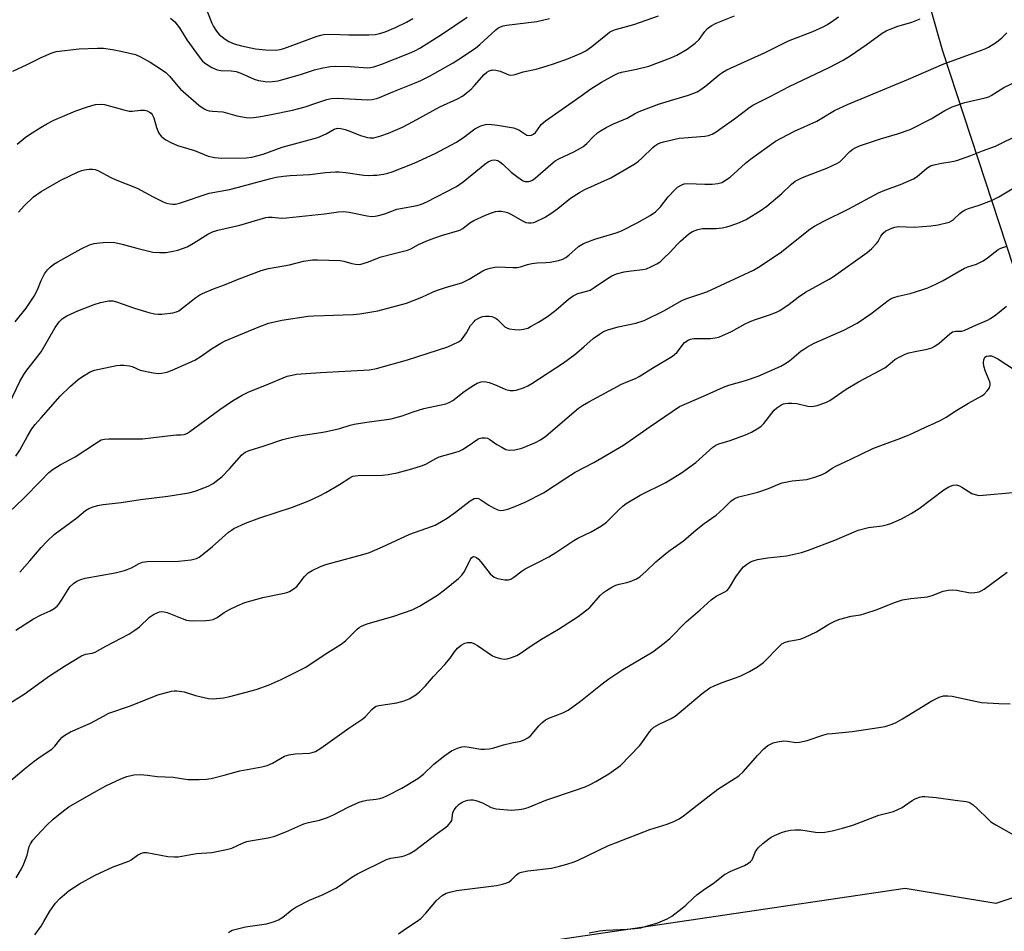
# Model space of a CAD drawing. Units: inches. Extents: x 1315764 to 1321764, y 541447 to 545447.
# Drawn here: x 1316993 to 1317298, y 542413 to 542696 of the extents above; entities that cross this region are included whole.
import ezdxf

# ---------------------------------------------------------------- set-up
doc = ezdxf.new("R2010")
doc.units = ezdxf.units.IN
doc.header["$MEASUREMENT"] = 0
doc.layers.add('NTRL-Trees', color=3, linetype='Continuous')
doc.layers.add('Undefined', color=1, linetype='Continuous')

msp = doc.modelspace()

# ---------------------------------------------------------------- linework, layer by layer
at = {"layer": 'NTRL-Trees'}
for points in [[(1316959.09, 543728.22), (1317069.45, 543409.41), (1317106.24, 543250), (1317118.5, 543200.95), (1317143.03, 543139.64), (1317143.03, 543084.46), (1317152.82, 543054.78), (1317191.01, 543016.58), (1317195.18, 542966.58), (1317213.23, 542923.53), (1317238.93, 542840.89), (1317259.07, 542756.86), (1317279.21, 542686.03), (1317307.68, 542599.22)], [(1317351.81, 542440.74), (1317295.65, 542422.02), (1317267.57, 542426.7), (1317151.03, 542409.43), (1317152.53, 542360.45), (1317161.89, 542285.57), (1317149.68, 542230.98), (1317139.64, 542175.24)]]:
    msp.add_lwpolyline(points, dxfattribs=at)
at = {"layer": 'Undefined'}
for points, elevation in [([(1317000, 542592.86), (1317004.34, 542600.4), (1317005.58, 542602.12), (1317006.54, 542603.1), (1317008.02, 542603.99), (1317011.44, 542605.61), (1317016.47, 542607.54), (1317018.44, 542608.15), (1317020.96, 542608.69), (1317022.25, 542608.64), (1317023.37, 542608.33), (1317028.91, 542606.38), (1317033.42, 542605.02), (1317035.11, 542604.66), (1317036.23, 542604.54), (1317037.37, 542604.53), (1317040.85, 542604.92), (1317041.96, 542605.22), (1317042.71, 542605.6), (1317047.99, 542609.71), (1317049.2, 542610.54), (1317049.96, 542610.96), (1317053.46, 542612.41), (1317056.85, 542613.6), (1317061.34, 542615.45), (1317068.17, 542618.09), (1317070.47, 542618.62), (1317076.94, 542619.77), (1317081.25, 542620.98), (1317084.11, 542621.33), (1317085.6, 542621.37), (1317092.6, 542621.14), (1317093.75, 542620.96), (1317096.25, 542620.23), (1317097.34, 542620), (1317098.69, 542619.95), (1317099.81, 542620.17), (1317101.45, 542620.7), (1317104.25, 542621.92), (1317105.31, 542622.3), (1317108.91, 542623.25), (1317113.47, 542624.31), (1317114.51, 542624.76), (1317116.87, 542626.12), (1317120.01, 542627.47), (1317124.06, 542628.85), (1317129.67, 542630.51), (1317130.64, 542631.04), (1317132.79, 542632.81), (1317134, 542633.54), (1317137.61, 542635.21), (1317139.47, 542635.95), (1317140.77, 542636.35), (1317141.58, 542636.46), (1317142.46, 542636.42), (1317143.61, 542636.25), (1317144.46, 542636.02), (1317145.65, 542635.43), (1317149.06, 542633.38), (1317150.1, 542632.94), (1317150.92, 542632.83), (1317151.75, 542632.84), (1317152.58, 542632.94), (1317153.38, 542633.18), (1317155.92, 542634.47), (1317157.9, 542635.71), (1317160.06, 542637.24), (1317163.99, 542640.5), (1317166.72, 542642.24), (1317168.38, 542643.1), (1317176.45, 542646.71), (1317183.91, 542651.11), (1317185.02, 542651.89), (1317186.09, 542652.81), (1317189.44, 542656.18), (1317190.08, 542656.69), (1317190.99, 542657.24), (1317191.72, 542657.56), (1317192.81, 542657.9), (1317197.58, 542658.99), (1317199.05, 542659.17), (1317205.58, 542659.66), (1317206.74, 542659.89), (1317207.84, 542660.31), (1317209.07, 542661.01), (1317210.94, 542662.29), (1317214.76, 542665.06), (1317219.11, 542668.35), (1317220.44, 542669.24), (1317225.85, 542671.94), (1317231.72, 542675.08), (1317244.05, 542680.95), (1317248.37, 542683.15), (1317250.6, 542684.57), (1317255.51, 542687.93), (1317260.53, 542691.51), (1317261.78, 542692.27), (1317265.01, 542693.6), (1317269.67, 542694.97), (1317272.3, 542695.94)], 392), ([(1317000, 542572.42), (1317005.92, 542579.15), (1317009.1, 542582.27), (1317011.49, 542584.25), (1317012.85, 542585.25), (1317015.27, 542586.64), (1317016.56, 542587.19), (1317017.96, 542587.54), (1317023.39, 542588.6), (1317024.53, 542588.73), (1317025.68, 542588.73), (1317027.37, 542588.54), (1317028.18, 542588.28), (1317030.74, 542587.23), (1317034.75, 542586.38), (1317036.47, 542586.17), (1317037.32, 542586.23), (1317038.44, 542586.43), (1317039.25, 542586.66), (1317040.57, 542587.17), (1317047.59, 542590.26), (1317049.61, 542591.53), (1317052.78, 542593.75), (1317055.72, 542595.56), (1317056.98, 542596.24), (1317067.2, 542600.5), (1317070.49, 542601.69), (1317074.56, 542602.62), (1317082.75, 542603.94), (1317084.52, 542604.05), (1317096.67, 542604.39), (1317098.72, 542604.63), (1317104.28, 542605.51), (1317113.16, 542607.9), (1317117.98, 542609.8), (1317121.42, 542611.44), (1317122.77, 542611.99), (1317125.55, 542612.92), (1317130.29, 542614.23), (1317132.55, 542615.38), (1317136.84, 542617.97), (1317137.66, 542618.31), (1317139.08, 542618.75), (1317140.53, 542619.1), (1317141.41, 542619.21), (1317146.12, 542618.94), (1317147.46, 542618.98), (1317148.48, 542619.2), (1317150.7, 542619.93), (1317152.04, 542620.23), (1317153.67, 542620.45), (1317156.3, 542620.53), (1317157.72, 542620.68), (1317160.25, 542621.11), (1317161.58, 542621.53), (1317162.54, 542622.12), (1317163.46, 542622.79), (1317166.48, 542625.47), (1317168, 542626.41), (1317169.32, 542626.97), (1317171.48, 542627.74), (1317178.14, 542629.76), (1317179.72, 542630.32), (1317184.65, 542632.8), (1317188.65, 542635.11), (1317190.26, 542636.24), (1317191.88, 542637.75), (1317194.26, 542640.85), (1317196.25, 542643.08), (1317197.16, 542643.83), (1317198.43, 542644.57), (1317199.19, 542644.86), (1317200.18, 542645.03), (1317205.53, 542644.82), (1317207.87, 542644.83), (1317209.59, 542644.94), (1317210.79, 542645.28), (1317212.02, 542645.98), (1317213.4, 542646.98), (1317218.16, 542651.24), (1317219.7, 542652.52), (1317227.49, 542658.08), (1317229.24, 542659.08), (1317233.36, 542661.23), (1317240.23, 542664.31), (1317245.78, 542667.57), (1317249.75, 542669.44), (1317268.66, 542677.34), (1317279.63, 542682.05), (1317291.28, 542686.27), (1317292.39, 542686.72), (1317293.42, 542687.26), (1317295.93, 542688.75), (1317297.6, 542690.08), (1317299.13, 542691.65)], 394), ([(1316991.24, 542679.81), (1316995.74, 542681.84), (1317000, 542684)], 384), ([(1317000, 542553.03), (1317002.44, 542555.49), (1317003.8, 542556.52), (1317005.95, 542557.87), (1317010.61, 542560.33), (1317017.14, 542564.72), (1317018.64, 542565.56), (1317019.62, 542565.83), (1317020.99, 542565.96), (1317029.12, 542565.9), (1317031.43, 542565.95), (1317040.9, 542567.1), (1317042, 542567.16), (1317043.31, 542567.11), (1317044.35, 542567.31), (1317045.13, 542567.62), (1317046.12, 542568.2), (1317055.36, 542575.05), (1317059.26, 542577.69), (1317062.29, 542579.47), (1317064.38, 542580.51), (1317069.36, 542582.4), (1317076.23, 542585.28), (1317077.79, 542585.68), (1317079.16, 542585.9), (1317086.52, 542586.5), (1317101.7, 542587.24), (1317103.89, 542587.69), (1317113.48, 542590.36), (1317125.96, 542594.45), (1317127.55, 542595.1), (1317129.3, 542595.99), (1317130.21, 542596.61), (1317130.78, 542597.26), (1317131.75, 542598.73), (1317133.05, 542601.01), (1317134.1, 542602.3), (1317134.5, 542602.67), (1317135.2, 542603.13), (1317135.95, 542603.49), (1317136.74, 542603.76), (1317137.61, 542603.88), (1317138.78, 542603.88), (1317139.64, 542603.76), (1317140.17, 542603.58), (1317140.91, 542603.18), (1317141.37, 542602.84), (1317143.65, 542600.62), (1317144.25, 542600.26), (1317145, 542600), (1317146.69, 542599.74), (1317148.12, 542599.66), (1317149.46, 542599.84), (1317150.73, 542600.24), (1317151.78, 542600.76), (1317154.08, 542602.1), (1317156.81, 542603.83), (1317159.41, 542605.74), (1317163.34, 542609.14), (1317164.77, 542610.18), (1317166.2, 542610.89), (1317169, 542611.6), (1317170.09, 542612.01), (1317171.31, 542612.76), (1317175.08, 542615.4), (1317176.77, 542616.42), (1317178.24, 542617.02), (1317180.62, 542617.65), (1317182.81, 542617.98), (1317186.36, 542618.38), (1317187.53, 542618.6), (1317188.89, 542619.16), (1317190.73, 542620.13), (1317191.71, 542620.78), (1317192.77, 542621.72), (1317194.79, 542623.73), (1317196.97, 542626.1), (1317198.01, 542627.09), (1317200.61, 542629.36), (1317201.79, 542630.14), (1317203.43, 542630.73), (1317204.84, 542631.05), (1317209.13, 542631.04), (1317210.9, 542631.25), (1317212.35, 542631.52), (1317213.42, 542631.85), (1317216.28, 542632.95), (1317218.4, 542633.88), (1317223.07, 542636.78), (1317224.75, 542637.92), (1317229.42, 542641.88), (1317232.46, 542644.83), (1317233.59, 542645.73), (1317235.81, 542646.82), (1317243.33, 542649.73), (1317246.66, 542651.25), (1317247.37, 542651.7), (1317248.03, 542652.27), (1317250.43, 542654.9), (1317251.36, 542655.59), (1317252.37, 542656.17), (1317253.76, 542656.72), (1317260, 542658.85), (1317265.28, 542660.36), (1317269.16, 542661.76), (1317275.63, 542665.03), (1317279.85, 542667.63), (1317282.19, 542668.74), (1317286.09, 542670.07), (1317292.43, 542671.51), (1317293.48, 542671.86), (1317294.23, 542672.23), (1317298.16, 542674.73), (1317302.28, 542676.63)], 396), ([(1316992.58, 542657.12), (1316995.08, 542659.22), (1316996.47, 542660.18), (1317000, 542662.39)], 386), ([(1317000, 542532.22), (1317001.88, 542534.26), (1317004.03, 542536.27), (1317011.07, 542541.43), (1317013.77, 542543.76), (1317014.79, 542544.3), (1317016.14, 542544.84), (1317017.53, 542545.27), (1317019.25, 542545.58), (1317024.79, 542546.21), (1317030.8, 542547.12), (1317039.27, 542548.17), (1317045.75, 542549.19), (1317047.74, 542549.69), (1317051.81, 542551.22), (1317053.3, 542552.11), (1317056.07, 542554.26), (1317058.4, 542556.62), (1317062.21, 542560.97), (1317063.24, 542561.77), (1317064.42, 542562.32), (1317069.08, 542563.73), (1317074.84, 542565.69), (1317076.49, 542566.14), (1317079.85, 542566.84), (1317086.67, 542567.84), (1317088.4, 542568.16), (1317092.57, 542569.14), (1317095.76, 542570.2), (1317096.97, 542570.5), (1317100.91, 542571.11), (1317107, 542571.88), (1317108.44, 542572.14), (1317111.89, 542573.02), (1317115.26, 542574.25), (1317118.52, 542575.29), (1317125.4, 542576.78), (1317126.39, 542577.16), (1317127.53, 542577.83), (1317131.06, 542580.58), (1317134.03, 542582.57), (1317135.06, 542583.15), (1317136.34, 542583.6), (1317137.39, 542583.69), (1317138.77, 542583.36), (1317140.95, 542582.58), (1317143.94, 542581.2), (1317145.24, 542580.88), (1317146.33, 542580.84), (1317147.15, 542580.95), (1317149.37, 542581.72), (1317150.71, 542582.31), (1317151.95, 542583.03), (1317161.81, 542589.43), (1317165.28, 542592.04), (1317168.13, 542594.42), (1317171.03, 542596.98), (1317172.97, 542598.36), (1317174.22, 542599.15), (1317175.58, 542599.71), (1317178.7, 542600.64), (1317184.21, 542601.72), (1317186.75, 542602.53), (1317193.05, 542605.66), (1317198.48, 542608.74), (1317199.7, 542609.25), (1317203.45, 542610.47), (1317206.18, 542611.47), (1317220.65, 542618.17), (1317222.17, 542619.06), (1317228.88, 542623.53), (1317238.13, 542630.83), (1317239.51, 542631.75), (1317242.21, 542633.24), (1317250.18, 542637.1), (1317259.39, 542642.14), (1317261.28, 542642.97), (1317266.19, 542644.68), (1317270.17, 542646.41), (1317271.35, 542647.18), (1317274.34, 542649.71), (1317275.5, 542650.41), (1317276.61, 542650.79), (1317278.33, 542651.23), (1317282.15, 542651.78), (1317283.58, 542652.1), (1317287.98, 542653.65), (1317291.53, 542655.15), (1317295.56, 542656.57), (1317303.37, 542660.41)], 398), ([(1316993.06, 542636.16), (1316994.75, 542638.11), (1316997.66, 542640.84), (1317000, 542642.55)], 388), ([(1317000, 542511.44), (1317002.79, 542512.7), (1317004.05, 542513.43), (1317004.96, 542514.11), (1317005.52, 542514.76), (1317006.35, 542515.94), (1317008.91, 542520.06), (1317010.15, 542521.22), (1317011.34, 542521.97), (1317012.34, 542522.36), (1317013.7, 542522.73), (1317022.99, 542524.46), (1317025.82, 542525.17), (1317028, 542525.98), (1317030.41, 542527.35), (1317031.46, 542527.75), (1317032.86, 542527.89), (1317042.61, 542528.04), (1317046.46, 542528.49), (1317048.12, 542528.84), (1317049, 542529.27), (1317049.95, 542529.96), (1317053.15, 542532.63), (1317058.07, 542536.97), (1317059, 542537.68), (1317059.73, 542538.13), (1317063.34, 542539.76), (1317067.77, 542541.47), (1317077.84, 542544.73), (1317082.95, 542546.7), (1317086.29, 542548.3), (1317088.24, 542549.34), (1317092.44, 542551.74), (1317095.66, 542553.86), (1317096.6, 542554.31), (1317097.35, 542554.51), (1317098.19, 542554.59), (1317105.77, 542554.72), (1317107.54, 542554.84), (1317110.34, 542555.4), (1317114.86, 542556.63), (1317117.87, 542557.57), (1317119.2, 542558.07), (1317122.31, 542559.87), (1317123.3, 542560.33), (1317128.14, 542561.68), (1317129.5, 542562.14), (1317130.53, 542562.66), (1317132.29, 542563.71), (1317135.23, 542565.78), (1317135.71, 542565.99), (1317136.48, 542566.19), (1317137.51, 542566.27), (1317138.27, 542566.12), (1317139.02, 542565.72), (1317141.19, 542564.19), (1317142.7, 542563.3), (1317143.99, 542562.66), (1317145.06, 542562.38), (1317146.72, 542562.53), (1317148.95, 542563.02), (1317153.18, 542564.82), (1317154.72, 542565.6), (1317156.36, 542566.71), (1317165.08, 542574.29), (1317166.47, 542575.41), (1317167.64, 542576.2), (1317169.62, 542577.36), (1317179.81, 542582.81), (1317181.19, 542583.44), (1317184.13, 542584.62), (1317185.27, 542585.18), (1317189.64, 542588.03), (1317195.53, 542591.53), (1317196.22, 542592.04), (1317196.99, 542592.79), (1317199.3, 542595.75), (1317200.38, 542596.52), (1317201.1, 542596.83), (1317202.2, 542597.03), (1317207.37, 542596.95), (1317208.81, 542597.16), (1317209.93, 542597.45), (1317213.82, 542599.12), (1317218.11, 542601.58), (1317219.37, 542602.2), (1317220.65, 542602.71), (1317223.47, 542603.56), (1317225.65, 542604.34), (1317227.81, 542605.18), (1317228.82, 542605.7), (1317231.66, 542607.6), (1317234.44, 542609.75), (1317236.8, 542611.34), (1317239.9, 542613.12), (1317244.08, 542615.32), (1317245.47, 542616.14), (1317255.85, 542623.6), (1317257.22, 542624.71), (1317258.78, 542626.37), (1317259.23, 542627.05), (1317260.07, 542628.73), (1317260.77, 542629.66), (1317261.66, 542630.31), (1317263.45, 542631.16), (1317264.4, 542631.47), (1317265.4, 542631.63), (1317270.44, 542631.49), (1317275.61, 542631.87), (1317277.88, 542632.24), (1317281.23, 542633.05), (1317281.98, 542633.38), (1317282.62, 542633.81), (1317284.52, 542635.7), (1317285.19, 542636.21), (1317286.15, 542636.79), (1317287.2, 542637.22), (1317290.51, 542638.3), (1317294.33, 542639.75), (1317296.58, 542640.87), (1317300.75, 542643.37)], 400), ([(1317000, 542490.69), (1317002.63, 542492.54), (1317007.31, 542495.56), (1317012.5, 542498.7), (1317013.78, 542499.25), (1317015.88, 542499.51), (1317016.8, 542499.81), (1317020.05, 542501.71), (1317027.15, 542505.47), (1317029.07, 542506.71), (1317030.45, 542507.73), (1317033.64, 542510.7), (1317034.88, 542511.52), (1317036.19, 542512.19), (1317036.74, 542512.35), (1317037.3, 542512.4), (1317038.17, 542512.34), (1317039.03, 542512.15), (1317043.69, 542510.25), (1317045.01, 542509.81), (1317045.83, 542509.65), (1317047.27, 542509.59), (1317051.03, 542509.64), (1317052.18, 542509.75), (1317053.29, 542510), (1317054.5, 542510.55), (1317056.67, 542512.1), (1317058.42, 542513.12), (1317060.76, 542514.25), (1317063.15, 542515.27), (1317068.7, 542516.82), (1317075.31, 542518.14), (1317076.16, 542518.36), (1317076.93, 542518.69), (1317078.11, 542519.4), (1317079.2, 542520.24), (1317079.97, 542521.12), (1317081.57, 542523.26), (1317082.75, 542524.43), (1317083.92, 542525.14), (1317086.55, 542526.34), (1317088.18, 542526.97), (1317090.44, 542527.66), (1317099.68, 542530.12), (1317101.75, 542530.76), (1317105.72, 542532.48), (1317114.17, 542536.37), (1317120.96, 542538.78), (1317122.05, 542539.23), (1317124.04, 542540.29), (1317125.74, 542541.32), (1317128.32, 542543.19), (1317132.91, 542546.7), (1317134.13, 542547.44), (1317134.79, 542547.57), (1317135.5, 542547.4), (1317136.24, 542547), (1317138.68, 542545.4), (1317140.16, 542544.58), (1317141.43, 542543.98), (1317142.44, 542543.74), (1317143.21, 542543.78), (1317144.57, 542544.15), (1317146.72, 542544.94), (1317149.97, 542546.32), (1317155.58, 542549.17), (1317162.19, 542553.53), (1317165.44, 542555.55), (1317171.21, 542558.59), (1317180.34, 542563.95), (1317188.62, 542569.73), (1317197.75, 542575.94), (1317205.19, 542579.1), (1317211.38, 542581.94), (1317212.97, 542582.49), (1317218.14, 542583.97), (1317222.09, 542585.32), (1317229.08, 542588.38), (1317230.36, 542589.1), (1317231.83, 542590.08), (1317235.45, 542593.14), (1317236.39, 542593.83), (1317237.39, 542594.43), (1317239.46, 542595.5), (1317248.66, 542599.61), (1317252.7, 542601.76), (1317256.96, 542604.66), (1317262.35, 542608.74), (1317263.29, 542609.34), (1317264.08, 542609.67), (1317265.45, 542610.1), (1317269.14, 542610.92), (1317272.77, 542612.03), (1317274.65, 542612.71), (1317277.37, 542613.94), (1317279.34, 542614.96), (1317285.98, 542618.76), (1317287.04, 542619.2), (1317289.66, 542620.05), (1317291.79, 542621.01), (1317293.14, 542621.93), (1317296.45, 542624.55), (1317297.21, 542624.93), (1317299.11, 542625.62)], 402), ([(1316992, 542602.17), (1316995.38, 542606.42), (1316997.92, 542610.11), (1316998.92, 542612.04), (1317000, 542614.94)], 390), ([(1317000, 542467.61), (1317003.36, 542469.84), (1317004.27, 542470.7), (1317005.8, 542472.71), (1317006.54, 542473.52), (1317007.42, 542474.17), (1317009.11, 542475.15), (1317015.33, 542477.85), (1317019.3, 542480.08), (1317021.02, 542480.92), (1317027.72, 542483.25), (1317036.21, 542486.67), (1317040.37, 542487.73), (1317041.21, 542487.87), (1317042.06, 542487.89), (1317044.31, 542487.56), (1317047.89, 542486.4), (1317051.88, 542485.48), (1317053.32, 542485.41), (1317056.48, 542485.69), (1317058.47, 542486.08), (1317066.62, 542488.33), (1317070.64, 542489.76), (1317074.36, 542491.37), (1317081.98, 542495.21), (1317088.01, 542499.28), (1317092.96, 542502.3), (1317094.3, 542503.36), (1317097.91, 542506.94), (1317098.54, 542507.46), (1317099.23, 542507.89), (1317101.01, 542508.63), (1317109.28, 542510.99), (1317114.97, 542512.98), (1317117.22, 542514.12), (1317122.8, 542517.56), (1317124.93, 542519.15), (1317129.24, 542522.72), (1317130.3, 542523.72), (1317131.1, 542524.88), (1317133.04, 542528.65), (1317133.41, 542529.18), (1317133.74, 542529.43), (1317133.94, 542529.48), (1317134.37, 542529.42), (1317134.82, 542529.2), (1317135.47, 542528.7), (1317136.25, 542527.84), (1317139.11, 542524.13), (1317139.69, 542523.55), (1317140.33, 542523.06), (1317141.35, 542522.65), (1317143.63, 542522.26), (1317144.75, 542522.24), (1317145.51, 542522.49), (1317146.46, 542523.1), (1317148.98, 542525.05), (1317149.92, 542525.68), (1317153.69, 542527.53), (1317157.22, 542529.38), (1317159.4, 542530.72), (1317164.98, 542534.45), (1317166.22, 542535.13), (1317170.36, 542537.13), (1317173.61, 542538.95), (1317175.12, 542540.11), (1317178.8, 542543.81), (1317180.31, 542545.16), (1317181.23, 542545.88), (1317185.57, 542548.5), (1317193.48, 542552.37), (1317198.39, 542555.41), (1317202.79, 542558.59), (1317208.08, 542563.29), (1317208.94, 542563.95), (1317209.9, 542564.4), (1317213.45, 542565.42), (1317218.17, 542567.14), (1317220, 542568.02), (1317222.25, 542569.28), (1317223.07, 542569.89), (1317223.83, 542570.64), (1317227.01, 542574.79), (1317227.9, 542575.55), (1317229.15, 542576.35), (1317229.94, 542576.72), (1317230.49, 542576.88), (1317231.36, 542576.96), (1317232.54, 542576.96), (1317234.02, 542576.83), (1317237.52, 542576.07), (1317238.68, 542575.95), (1317240.32, 542576.26), (1317243.02, 542577.14), (1317244.28, 542577.83), (1317249.37, 542581.27), (1317253.2, 542583.57), (1317261.33, 542587.94), (1317262.27, 542588.59), (1317264.46, 542590.46), (1317265.73, 542591.23), (1317267.61, 542592.15), (1317268.71, 542592.53), (1317270.68, 542592.97), (1317274.48, 542593.64), (1317275.85, 542594.08), (1317276.79, 542594.63), (1317278.13, 542595.59), (1317281.4, 542598.4), (1317282.31, 542599.03), (1317283.27, 542599.3), (1317285.12, 542599.29), (1317285.86, 542599.42), (1317288.8, 542600.85), (1317293.13, 542602.63), (1317294.09, 542603.19), (1317295.67, 542604.31), (1317298.98, 542607.01)], 404), ([(1316990.21, 542576.95), (1316993.46, 542583.66), (1316994.9, 542586.19), (1316995.56, 542587.14), (1316998.32, 542590.58), (1317000, 542592.86)], 392), ([(1317000, 542444.44), (1317001.77, 542446.28), (1317003.76, 542448.15), (1317006.93, 542450.73), (1317008.61, 542451.92), (1317015.61, 542456.03), (1317020.12, 542458.5), (1317024.68, 542460.65), (1317026.58, 542461.36), (1317028.72, 542461.87), (1317030.69, 542461.93), (1317032.97, 542461.79), (1317035.94, 542461.36), (1317040.88, 542461.12), (1317045.51, 542460.45), (1317048.95, 542460.4), (1317051.24, 542460.5), (1317052.69, 542460.76), (1317056.71, 542461.73), (1317061.53, 542463.08), (1317068.35, 542464.32), (1317070.05, 542464.71), (1317071.66, 542465.44), (1317075.43, 542467.62), (1317076.73, 542468.1), (1317078.69, 542468.42), (1317083.1, 542468.61), (1317083.93, 542468.77), (1317084.96, 542469.12), (1317086.67, 542470.14), (1317095.32, 542476.32), (1317099.67, 542479.21), (1317100.53, 542479.96), (1317102.4, 542482.14), (1317103.28, 542482.85), (1317103.78, 542483.1), (1317104.6, 542483.33), (1317110.18, 542484.2), (1317112.42, 542484.76), (1317114.03, 542485.41), (1317116.07, 542486.6), (1317117.18, 542487.54), (1317119.02, 542489.4), (1317121.57, 542492.31), (1317125.1, 542496.02), (1317126.73, 542497.95), (1317128.1, 542499.98), (1317129.02, 542501.12), (1317130.08, 542502), (1317131.27, 542502.61), (1317132.03, 542502.83), (1317132.79, 542502.9), (1317133.28, 542502.83), (1317133.99, 542502.59), (1317135.22, 542501.93), (1317139.85, 542498.74), (1317140.9, 542498.26), (1317142.31, 542497.86), (1317143.46, 542497.69), (1317144.31, 542497.77), (1317145.73, 542498.19), (1317147.39, 542498.86), (1317148.39, 542499.44), (1317151.45, 542501.58), (1317155.01, 542503.93), (1317160.26, 542506.98), (1317166.34, 542510.86), (1317169.92, 542513.74), (1317173.11, 542517.36), (1317174.16, 542518.32), (1317175.08, 542518.96), (1317176.76, 542519.95), (1317178, 542520.56), (1317179, 542520.89), (1317181.41, 542521.45), (1317182.5, 542521.78), (1317184.4, 542522.61), (1317185.4, 542523.22), (1317187.42, 542524.93), (1317190.37, 542527.82), (1317193.46, 542530.37), (1317194.83, 542531.42), (1317198.92, 542534.29), (1317202.88, 542537.75), (1317205.32, 542539.72), (1317209.07, 542542.25), (1317211.38, 542544.33), (1317213.6, 542546.57), (1317214.65, 542547.37), (1317215.29, 542547.68), (1317216.11, 542547.95), (1317220.35, 542548.97), (1317222.01, 542549.45), (1317225.24, 542550.59), (1317228.16, 542551.82), (1317229.52, 542552.25), (1317232.6, 542552.95), (1317235.99, 542553.2), (1317237.12, 542553.36), (1317239.97, 542554.17), (1317241.92, 542554.85), (1317242.91, 542555.39), (1317245.01, 542556.81), (1317246.1, 542557.47), (1317250.8, 542559.61), (1317257.64, 542562.91), (1317261.73, 542564.52), (1317265.47, 542565.77), (1317268.37, 542566.95), (1317270.2, 542567.76), (1317274.07, 542569.66), (1317276.54, 542570.72), (1317278.84, 542571.81), (1317280.34, 542572.62), (1317283.63, 542574.8), (1317287.23, 542576.97), (1317291.36, 542579.2), (1317292.06, 542579.73), (1317293.05, 542580.82), (1317293.7, 542581.75), (1317293.98, 542582.49), (1317293.96, 542583.01), (1317293.81, 542583.55), (1317292.52, 542586.82), (1317292.01, 542588.43), (1317291.87, 542589.58), (1317291.95, 542590.37), (1317292.32, 542591.16), (1317292.81, 542591.52), (1317293.54, 542591.65), (1317294.34, 542591.58), (1317295.33, 542591.25), (1317296.3, 542590.7), (1317304.63, 542585.2)], 406), ([(1316992.23, 542560.54), (1316993.43, 542562.36), (1316995.76, 542566.76), (1316997.13, 542569.02), (1316998.16, 542570.38), (1317000, 542572.42)], 394), ([(1316990.1, 542543.24), (1316994.53, 542547.41), (1317000, 542553.03)], 396), ([(1317000, 542415.01), (1317000.9, 542416.44), (1317002.69, 542419.61), (1317004.46, 542422.12), (1317005.86, 542423.58), (1317008.75, 542426.08), (1317011.96, 542428.15), (1317016.74, 542430.8), (1317022.32, 542433.34), (1317027.19, 542435.16), (1317027.94, 542435.59), (1317029.85, 542436.95), (1317031.11, 542437.61), (1317031.89, 542437.84), (1317032.72, 542437.84), (1317039.27, 542436.63), (1317041.31, 542436.43), (1317042.47, 542436.5), (1317048.2, 542437.5), (1317052.88, 542437.86), (1317057.42, 542438.7), (1317059.08, 542439.15), (1317062.39, 542440.69), (1317063.69, 542441.19), (1317064.82, 542441.44), (1317070.32, 542442.4), (1317072.36, 542442.86), (1317075.79, 542444.23), (1317081.42, 542446.72), (1317082.79, 542447.09), (1317086.24, 542447.8), (1317088.68, 542448.67), (1317090.53, 542449.48), (1317095.17, 542451.9), (1317098.51, 542453.41), (1317099.56, 542453.73), (1317100.89, 542454.02), (1317103.78, 542454.34), (1317104.89, 542454.55), (1317105.97, 542454.88), (1317107.3, 542455.48), (1317111.74, 542457.72), (1317116.72, 542460.76), (1317118.4, 542462.09), (1317121.62, 542465.14), (1317125.03, 542467.86), (1317127.14, 542469.27), (1317128.95, 542470.15), (1317130.36, 542470.58), (1317131.2, 542470.64), (1317132.62, 542470.48), (1317136.24, 542469.84), (1317137.37, 542469.79), (1317138.78, 542469.89), (1317139.89, 542470.15), (1317143.2, 542471.21), (1317145.76, 542471.81), (1317148.59, 542472.29), (1317149.87, 542472.78), (1317150.8, 542473.35), (1317151.66, 542474.02), (1317152.22, 542474.62), (1317154.12, 542477.03), (1317155.14, 542478.01), (1317156.24, 542478.89), (1317157.24, 542479.46), (1317161.65, 542481.11), (1317163.22, 542481.89), (1317167.11, 542484.69), (1317173.74, 542490.04), (1317175.86, 542491.58), (1317180.15, 542494.48), (1317189.51, 542500.01), (1317192.98, 542502.6), (1317194.73, 542504.11), (1317199.79, 542509.23), (1317204.12, 542512.99), (1317207.49, 542516.08), (1317209.04, 542517.24), (1317211.59, 542518.39), (1317212.49, 542518.99), (1317213.2, 542519.89), (1317215.18, 542523.2), (1317216.94, 542525.61), (1317217.55, 542526.24), (1317218.49, 542526.97), (1317219.74, 542527.78), (1317220.52, 542528.18), (1317221.87, 542528.56), (1317224.94, 542529.1), (1317230.83, 542529.68), (1317235.53, 542530.73), (1317237.72, 542531.47), (1317245.86, 542534.52), (1317253.06, 542537.6), (1317256.31, 542538.47), (1317260.48, 542539), (1317262.1, 542539.35), (1317263.18, 542539.68), (1317266.43, 542541.12), (1317269.52, 542542.77), (1317271.96, 542544.38), (1317279.56, 542550.16), (1317281.1, 542551.02), (1317282.44, 542551.55), (1317283.44, 542551.63), (1317284.43, 542551.39), (1317285.21, 542550.97), (1317288.24, 542549.04), (1317289.3, 542548.64), (1317290.4, 542548.42), (1317291.75, 542548.45), (1317300.94, 542549.34)], 408), ([(1316993.39, 542524.66), (1316996.55, 542528.13), (1317000, 542532.22)], 398), ([(1317058.02, 542413), (1317058.72, 542413.48), (1317059.21, 542413.72), (1317060.83, 542414.23), (1317063.34, 542414.84), (1317069.78, 542415.74), (1317071.99, 542416.37), (1317073.59, 542416.98), (1317074.84, 542417.79), (1317077.72, 542420.09), (1317078.89, 542420.91), (1317083.16, 542423.04), (1317087.42, 542424.86), (1317091.33, 542426.79), (1317092.78, 542427.67), (1317096.22, 542430.2), (1317098.01, 542431.18), (1317106.95, 542435.68), (1317108.34, 542436.09), (1317111.73, 542436.55), (1317112.49, 542436.74), (1317114.04, 542437.44), (1317115.78, 542438.42), (1317122.82, 542443.82), (1317125.28, 542445.59), (1317126.11, 542446.31), (1317126.82, 542447.11), (1317127.2, 542447.78), (1317127.5, 542450.06), (1317127.92, 542451.08), (1317128.67, 542451.97), (1317129.54, 542452.77), (1317130.45, 542453.37), (1317131.41, 542453.82), (1317132.18, 542454.04), (1317133.01, 542454.12), (1317133.85, 542454.1), (1317134.65, 542453.94), (1317136.69, 542453.18), (1317139.45, 542451.77), (1317140.8, 542451.39), (1317145.72, 542450.97), (1317148.02, 542451.09), (1317149.44, 542451.35), (1317150.84, 542451.77), (1317156.3, 542454.01), (1317165.86, 542457.19), (1317168.56, 542458.2), (1317170.08, 542458.86), (1317171.82, 542459.79), (1317175.86, 542462.15), (1317178.06, 542463.69), (1317179.44, 542464.81), (1317185.36, 542470.86), (1317186.1, 542471.77), (1317188.45, 542475.16), (1317189.19, 542476.05), (1317189.82, 542476.62), (1317191.47, 542477.6), (1317195.1, 542479.34), (1317196.34, 542480.08), (1317198.87, 542482.1), (1317204.79, 542487.1), (1317207.12, 542488.85), (1317208.45, 542489.48), (1317210.93, 542490.46), (1317215.09, 542491.86), (1317216.72, 542492.52), (1317219.38, 542493.82), (1317221.92, 542495.35), (1317223.07, 542496.14), (1317223.73, 542496.69), (1317228.81, 542501.84), (1317229.47, 542502.41), (1317230.2, 542502.82), (1317231.54, 542503.24), (1317235.05, 542503.93), (1317236.42, 542504.42), (1317240.11, 542506.11), (1317244.02, 542508.48), (1317246.07, 542509.53), (1317247.39, 542510.1), (1317250.92, 542511), (1317253.74, 542511.46), (1317255.13, 542511.82), (1317258.97, 542513.11), (1317264.33, 542515.28), (1317266.83, 542516.09), (1317269.38, 542516.51), (1317274.57, 542517.03), (1317275.97, 542517.43), (1317279.36, 542518.74), (1317280.98, 542519.06), (1317282.36, 542519.14), (1317283.49, 542519.08), (1317287.7, 542518.26), (1317289.14, 542518.31), (1317290.54, 542518.59), (1317291.32, 542518.94), (1317292.06, 542519.41), (1317299.18, 542524.67)], 410), ([(1316992.23, 542506.66), (1316997.63, 542510.16), (1317000, 542511.44)], 400), ([(1316984.1, 542480.22), (1316994.76, 542486.8), (1317000, 542490.69)], 402), ([(1317110.71, 542412.61), (1317112.83, 542414.15), (1317116.45, 542416.53), (1317117.6, 542417.39), (1317119.19, 542419.08), (1317122.46, 542423), (1317124.28, 542424.49), (1317125.5, 542425.22), (1317127.03, 542425.69), (1317128.71, 542426.01), (1317141.03, 542427.64), (1317142.96, 542428.01), (1317144.29, 542428.4), (1317144.97, 542428.76), (1317145.6, 542429.29), (1317147.2, 542430.91), (1317148.04, 542431.48), (1317148.76, 542431.78), (1317150.75, 542432.14), (1317158.13, 542432.99), (1317160.58, 542433.54), (1317162.82, 542434.2), (1317164.79, 542434.85), (1317166.15, 542435.38), (1317175.77, 542439.94), (1317177.96, 542440.86), (1317188.59, 542444.97), (1317193.86, 542446.6), (1317196.23, 542447.48), (1317197.59, 542448.22), (1317198.95, 542449.17), (1317205.96, 542454.69), (1317209.61, 542457.46), (1317216.13, 542461.57), (1317217.41, 542462.79), (1317221.98, 542467.95), (1317223.89, 542469.97), (1317225.08, 542470.94), (1317226.73, 542471.76), (1317228.06, 542472.11), (1317230, 542472.36), (1317231.16, 542472.29), (1317233.78, 542471.92), (1317234.93, 542471.96), (1317237.22, 542472.5), (1317242.14, 542474.15), (1317243.53, 542474.53), (1317244.99, 542474.72), (1317251.19, 542475.26), (1317259.47, 542476.48), (1317261.47, 542476.88), (1317263.31, 542477.46), (1317264.58, 542478.01), (1317266.76, 542479.26), (1317275.87, 542484.83), (1317278.16, 542485.93), (1317279.48, 542486.31), (1317280.82, 542486.37), (1317282.18, 542486.27), (1317286.95, 542485.15), (1317291.29, 542484.3), (1317296.58, 542483.91), (1317300.12, 542483.9)], 412), ([(1316989.32, 542458.98), (1316994.77, 542463.66), (1316997.84, 542466.09), (1317000, 542467.61)], 404), ([(1317169.8, 542412.93), (1317172.97, 542413.56), (1317175.01, 542413.81), (1317181.53, 542414.05), (1317183.85, 542414.26), (1317185.74, 542414.54), (1317187.1, 542414.88), (1317191.05, 542416.08), (1317193.87, 542417.23), (1317195.33, 542418.09), (1317198.54, 542420.57), (1317199.65, 542421.53), (1317202.02, 542423.81), (1317203.14, 542424.75), (1317205.45, 542426.44), (1317208.18, 542428.21), (1317211.68, 542430.96), (1317213.61, 542432.08), (1317217.88, 542433.8), (1317219.08, 542434.49), (1317219.69, 542435), (1317220.19, 542435.6), (1317221.27, 542438.11), (1317221.53, 542438.58), (1317222.07, 542439.23), (1317223.57, 542440.6), (1317225.36, 542442.08), (1317226.08, 542442.56), (1317227.13, 542443.07), (1317229.29, 542443.98), (1317230.66, 542444.45), (1317232.12, 542444.7), (1317233.6, 542444.85), (1317235.31, 542444.85), (1317239.83, 542444.12), (1317241.29, 542443.97), (1317242.71, 542444.08), (1317245, 542444.49), (1317248.16, 542445.33), (1317251.37, 542446.3), (1317259.45, 542449.33), (1317263.97, 542450.55), (1317266.68, 542451.8), (1317267.43, 542452.26), (1317269.76, 542453.95), (1317270.76, 542454.47), (1317272.06, 542454.98), (1317272.87, 542455.16), (1317273.74, 542455.19), (1317277.18, 542454.87), (1317283.06, 542454), (1317286.46, 542453.66), (1317287.29, 542453.43), (1317287.77, 542453.18), (1317288.67, 542452.53), (1317289.96, 542451.42), (1317293.3, 542448.11), (1317294.17, 542447.35), (1317295.68, 542446.4), (1317301.16, 542443.33)], 414), ([(1316992.27, 542430.01), (1316993.91, 542432.77), (1316994.67, 542434.33), (1316995.7, 542437.03), (1316996.37, 542439.69), (1316996.69, 542440.54), (1316997.5, 542441.69), (1317000, 542444.44)], 406), ([(1316998.11, 542412.37), (1317000, 542415.01)], 408)]:
    msp.add_lwpolyline(points, dxfattribs=dict(at, elevation=elevation))
for points in [[(1317050.44, 542700.94, 380), (1317052.91, 542694.6, 380), (1317053.41, 542693.6, 380), (1317054.3, 542692.21, 380), (1317055.19, 542691.16, 380), (1317056.98, 542689.73, 380), (1317058.18, 542688.95, 380), (1317059.83, 542688.26, 380), (1317062.1, 542687.6, 380), (1317066.37, 542686.74, 380), (1317069.48, 542686.34, 380), (1317072.75, 542686.26, 380), (1317074.1, 542686.46, 380), (1317075.18, 542686.76, 380), (1317085.56, 542690.6, 380), (1317086.69, 542690.95, 380), (1317087.49, 542691.1, 380), (1317089.72, 542691.27, 380), (1317095.3, 542691.04, 380), (1317101.47, 542690.98, 380), (1317103.46, 542691.12, 380), (1317104.89, 542691.41, 380), (1317106.56, 542691.96, 380), (1317109.81, 542693.3, 380), (1317113.16, 542694.93, 380), (1317115.12, 542696.07, 380)], [(1317000, 542662.39, 386), (1317001.84, 542663.48, 386), (1317003.98, 542664.57, 386), (1317010.75, 542667.51, 386), (1317014.08, 542668.68, 386), (1317015.77, 542669.19, 386), (1317016.9, 542669.44, 386), (1317018.59, 542669.57, 386), (1317019.7, 542669.49, 386), (1317025.69, 542667.78, 386), (1317027.34, 542667.42, 386), (1317028.2, 542667.39, 386), (1317030.85, 542667.69, 386), (1317032.05, 542667.7, 386), (1317032.87, 542667.49, 386), (1317033.63, 542667.13, 386), (1317034.07, 542666.81, 386), (1317034.43, 542666.38, 386), (1317034.95, 542665.34, 386), (1317035.79, 542662.3, 386), (1317036.38, 542660.75, 386), (1317036.67, 542660.27, 386), (1317037.25, 542659.61, 386), (1317037.9, 542659.01, 386), (1317038.61, 542658.5, 386), (1317040.17, 542657.69, 386), (1317042.27, 542656.76, 386), (1317047.58, 542655.16, 386), (1317051.77, 542653.5, 386), (1317053.69, 542653.04, 386), (1317055.97, 542652.85, 386), (1317063.48, 542652.99, 386), (1317065.27, 542653.18, 386), (1317066.87, 542653.52, 386), (1317068.77, 542654.1, 386), (1317074.66, 542656.26, 386), (1317085.76, 542659.25, 386), (1317088.29, 542660.39, 386), (1317090.83, 542661.86, 386), (1317091.81, 542662.16, 386), (1317092.86, 542662.07, 386), (1317094.24, 542661.69, 386), (1317096.16, 542661.03, 386), (1317098.97, 542659.84, 386), (1317101.15, 542659.2, 386), (1317101.96, 542659.12, 386), (1317103.02, 542659.17, 386), (1317103.84, 542659.33, 386), (1317105.21, 542659.73, 386), (1317107.66, 542660.6, 386), (1317111.95, 542662.48, 386), (1317115.23, 542664.14, 386), (1317123.47, 542668.77, 386), (1317128.95, 542671.26, 386), (1317130.54, 542672.08, 386), (1317131.71, 542672.92, 386), (1317133.26, 542674.22, 386), (1317134.27, 542675.29, 386), (1317137.23, 542678.77, 386), (1317138.05, 542679.5, 386), (1317138.76, 542679.89, 386), (1317139.79, 542680.14, 386), (1317140.85, 542680.09, 386), (1317142.17, 542679.74, 386), (1317144.89, 542678.69, 386), (1317145.44, 542678.58, 386), (1317146.29, 542678.62, 386), (1317147.15, 542678.82, 386), (1317149.3, 542679.54, 386), (1317153.32, 542680.4, 386), (1317156.77, 542681.38, 386), (1317158.73, 542682.02, 386), (1317163.36, 542683.75, 386), (1317167.3, 542685.36, 386), (1317168.74, 542686.1, 386), (1317170.59, 542687.46, 386), (1317175.39, 542691.37, 386), (1317176.1, 542691.89, 386), (1317176.83, 542692.29, 386), (1317177.93, 542692.67, 386), (1317183.6, 542694.25, 386), (1317191.27, 542696.94, 386)], [(1317000, 542642.55, 388), (1317006.18, 542646.04, 388), (1317011.55, 542648.57, 388), (1317012.65, 542648.99, 388), (1317013.49, 542649.19, 388), (1317014.91, 542649.4, 388), (1317016.05, 542649.43, 388), (1317016.79, 542649.29, 388), (1317017.78, 542648.93, 388), (1317021.6, 542646.84, 388), (1317022.92, 542646.23, 388), (1317029.77, 542643.58, 388), (1317034.72, 542640.89, 388), (1317037.78, 542639.33, 388), (1317038.85, 542638.94, 388), (1317039.95, 542638.66, 388), (1317040.78, 542638.57, 388), (1317041.61, 542638.62, 388), (1317042.93, 542638.91, 388), (1317052.08, 542642.01, 388), (1317058.33, 542643.12, 388), (1317061.18, 542643.84, 388), (1317066.06, 542645.23, 388), (1317071.16, 542646.54, 388), (1317072.86, 542646.92, 388), (1317075.09, 542647.29, 388), (1317077.11, 542647.5, 388), (1317083.21, 542647.78, 388), (1317088.08, 542648.36, 388), (1317091.16, 542648.59, 388), (1317092.28, 542648.58, 388), (1317094.25, 542648.41, 388), (1317099.97, 542647.62, 388), (1317101.42, 542647.51, 388), (1317102.86, 542647.52, 388), (1317104.03, 542647.62, 388), (1317106.05, 542647.89, 388), (1317107.43, 542648.16, 388), (1317108.73, 542648.59, 388), (1317115.56, 542651.33, 388), (1317122.1, 542654.32, 388), (1317128.65, 542657.77, 388), (1317131.28, 542659.55, 388), (1317133.47, 542661.27, 388), (1317134.39, 542661.91, 388), (1317136.25, 542662.83, 388), (1317137.63, 542663.29, 388), (1317138.78, 542663.34, 388), (1317141.41, 542663.1, 388), (1317146.3, 542662.2, 388), (1317147.15, 542661.97, 388), (1317147.95, 542661.63, 388), (1317150.5, 542660, 388), (1317151.2, 542659.82, 388), (1317151.89, 542659.91, 388), (1317152.53, 542660.23, 388), (1317153.1, 542660.75, 388), (1317153.78, 542661.59, 388), (1317154.91, 542663.26, 388), (1317156.24, 542664.39, 388), (1317163.48, 542669.41, 388), (1317167.25, 542672.17, 388), (1317170.31, 542674.3, 388), (1317173.62, 542676.36, 388), (1317177.45, 542678.52, 388), (1317178.73, 542679.13, 388), (1317179.72, 542679.45, 388), (1317184.42, 542680.38, 388), (1317188.28, 542681.32, 388), (1317195.08, 542683.9, 388), (1317196.94, 542684.7, 388), (1317200.08, 542686.56, 388), (1317202.56, 542688.41, 388), (1317203.81, 542689.59, 388), (1317205.61, 542692.1, 388), (1317206.38, 542692.96, 388), (1317207.51, 542693.86, 388), (1317209.08, 542694.61, 388), (1317214.76, 542696.94, 388)], [(1317000, 542614.94, 390), (1317001.08, 542616.98, 390), (1317001.96, 542618.28, 390), (1317002.8, 542619.09, 390), (1317003.99, 542619.98, 390), (1317005.24, 542620.78, 390), (1317012.41, 542624.81, 390), (1317015.06, 542625.98, 390), (1317016.42, 542626.41, 390), (1317018.09, 542626.64, 390), (1317020.33, 542626.81, 390), (1317022.87, 542626.67, 390), (1317025.13, 542626.25, 390), (1317029.67, 542624.99, 390), (1317034.61, 542623.76, 390), (1317036.66, 542623.59, 390), (1317038.7, 542623.64, 390), (1317040.4, 542623.92, 390), (1317042.36, 542624.36, 390), (1317045.25, 542625.4, 390), (1317047.2, 542626.48, 390), (1317051.62, 542629.35, 390), (1317053.12, 542630.04, 390), (1317054.75, 542630.51, 390), (1317061.56, 542632.13, 390), (1317069.6, 542634.43, 390), (1317070.44, 542634.53, 390), (1317071.61, 542634.56, 390), (1317074.51, 542634.28, 390), (1317076.03, 542634.33, 390), (1317087.84, 542635.56, 390), (1317092.08, 542636.18, 390), (1317093.73, 542636.3, 390), (1317095.4, 542636.16, 390), (1317101.03, 542634.94, 390), (1317102.36, 542634.81, 390), (1317103.43, 542634.83, 390), (1317104.54, 542635.04, 390), (1317106.46, 542635.58, 390), (1317110.24, 542637.03, 390), (1317116.47, 542638.17, 390), (1317117.85, 542638.62, 390), (1317119.46, 542639.33, 390), (1317128.65, 542644.04, 390), (1317130.7, 542645.47, 390), (1317137.4, 542651.01, 390), (1317138.62, 542651.81, 390), (1317139.67, 542652.21, 390), (1317140.43, 542652.27, 390), (1317140.93, 542652.22, 390), (1317141.42, 542652.07, 390), (1317142.1, 542651.69, 390), (1317142.97, 542650.98, 390), (1317145.57, 542648.48, 390), (1317147.64, 542646.93, 390), (1317149.06, 542645.97, 390), (1317149.81, 542645.64, 390), (1317150.3, 542645.57, 390), (1317151.04, 542645.6, 390), (1317151.52, 542645.72, 390), (1317152.21, 542646.07, 390), (1317153.07, 542646.69, 390), (1317157.86, 542650.91, 390), (1317159.18, 542651.96, 390), (1317160.33, 542652.61, 390), (1317164.98, 542654.81, 390), (1317167.81, 542656.39, 390), (1317169.05, 542657.42, 390), (1317171.02, 542659.48, 390), (1317172.32, 542660.68, 390), (1317173.25, 542661.35, 390), (1317175, 542662.33, 390), (1317177.3, 542663.48, 390), (1317181.56, 542665.23, 390), (1317183.76, 542666.59, 390), (1317185.2, 542667.24, 390), (1317191.2, 542669.52, 390), (1317196.01, 542671.03, 390), (1317200.51, 542672.3, 390), (1317203.18, 542673.36, 390), (1317204.36, 542674.07, 390), (1317205.92, 542675.21, 390), (1317210.21, 542678.86, 390), (1317211.15, 542679.51, 390), (1317212.42, 542680.23, 390), (1317224.21, 542685.57, 390), (1317231.52, 542689.13, 390), (1317239.01, 542692.07, 390), (1317242.26, 542693.53, 390), (1317243.56, 542694.21, 390), (1317245.52, 542695.52, 390), (1317246.92, 542696.59, 390)], [(1317040.11, 542696.14, 382), (1317041.41, 542695.01, 382), (1317042.89, 542693.23, 382), (1317045.16, 542689.45, 382), (1317048.97, 542684.23, 382), (1317050.05, 542682.85, 382), (1317050.91, 542682.1, 382), (1317052.94, 542680.93, 382), (1317054.52, 542680.2, 382), (1317055.64, 542679.99, 382), (1317058.85, 542679.91, 382), (1317060.39, 542679.67, 382), (1317061.93, 542679.11, 382), (1317066.03, 542677.33, 382), (1317067.4, 542676.92, 382), (1317068.82, 542676.63, 382), (1317069.97, 542676.52, 382), (1317071.73, 542676.61, 382), (1317073.48, 542676.83, 382), (1317074.92, 542677.18, 382), (1317080.34, 542678.77, 382), (1317084.72, 542680.23, 382), (1317087.3, 542680.82, 382), (1317089.61, 542681.25, 382), (1317091.35, 542681.33, 382), (1317095.72, 542681.23, 382), (1317101.25, 542680.82, 382), (1317102.04, 542680.87, 382), (1317103.08, 542681.09, 382), (1317105.21, 542681.84, 382), (1317114.13, 542685.32, 382), (1317115.75, 542686.05, 382), (1317117.29, 542686.88, 382), (1317124.29, 542691.37, 382), (1317132, 542696.51, 382)], [(1317000, 542684, 384), (1317003.1, 542685.37, 384), (1317004.74, 542685.85, 384), (1317011.77, 542686.66, 384), (1317017.53, 542686.95, 384), (1317019.36, 542686.91, 384), (1317022.16, 542686.49, 384), (1317024.72, 542685.98, 384), (1317029.25, 542684.89, 384), (1317030.82, 542684.23, 384), (1317033.79, 542682.58, 384), (1317036.97, 542680.51, 384), (1317038.63, 542679.34, 384), (1317039.91, 542678.14, 384), (1317041.83, 542675.71, 384), (1317043.23, 542674.21, 384), (1317048.84, 542669.28, 384), (1317050.53, 542668.08, 384), (1317051.3, 542667.69, 384), (1317052.05, 542667.49, 384), (1317053.08, 542667.35, 384), (1317056.26, 542667.14, 384), (1317060.65, 542665.93, 384), (1317063.58, 542665.4, 384), (1317064.97, 542665.36, 384), (1317067.42, 542665.61, 384), (1317070.78, 542666.21, 384), (1317077.93, 542667.68, 384), (1317081.85, 542668.77, 384), (1317085.15, 542669.82, 384), (1317088.52, 542671.01, 384), (1317089.85, 542671.36, 384), (1317091.77, 542671.41, 384), (1317101.11, 542670.87, 384), (1317102.56, 542671.01, 384), (1317104.26, 542671.39, 384), (1317109.48, 542673.62, 384), (1317115.71, 542676.06, 384), (1317117.65, 542676.91, 384), (1317120.33, 542678.27, 384), (1317127.66, 542682.36, 384), (1317129.12, 542683.26, 384), (1317134.55, 542686.95, 384), (1317135.86, 542688.04, 384), (1317140.82, 542692.54, 384), (1317141.51, 542693.06, 384), (1317142.27, 542693.48, 384), (1317143.07, 542693.77, 384), (1317144.2, 542693.98, 384), (1317153.53, 542695.18, 384), (1317157.42, 542696.04, 384)]]:
    msp.add_polyline3d(points, dxfattribs=at)

doc.saveas('drawing.dxf')
